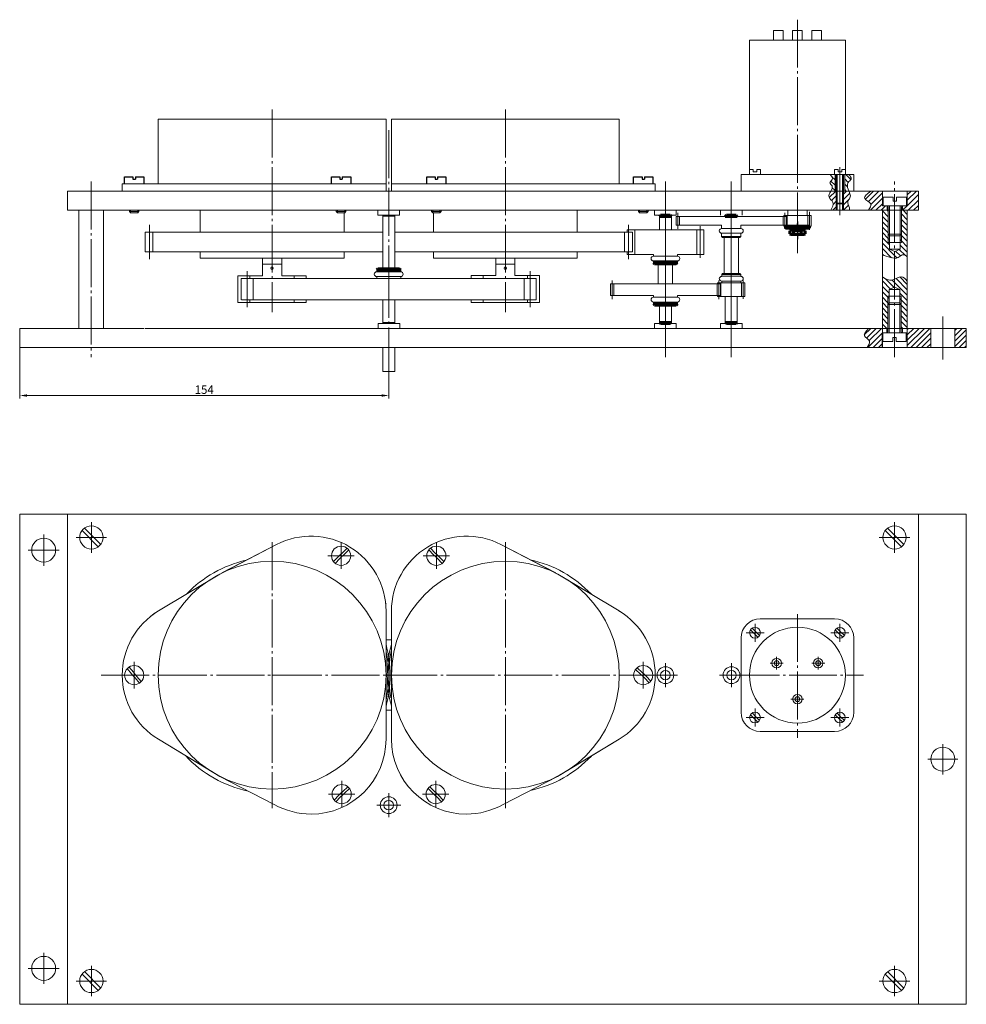
# Model space of a CAD drawing. Units: millimetres. Extents: x 367 to 2562, y 177 to 1250.
# Drawn here: x 367 to 761, y 177 to 588 of the extents above; entities that cross this region are included whole.
import ezdxf

# ---------------------------------------------------------------- set-up
doc = ezdxf.new("R2010")
doc.units = ezdxf.units.MM
for name, pattern in [('GOST2.303 5', [24, 20, -1.5, 1, -1.5]), ('K5LT_BASIC', [0]), ('K5LT_THIN', [0])]:
    doc.linetypes.add(name, pattern=pattern)
doc.layers.get('0').update_dxf_attribs({"lineweight": 20})
for name, color, linetype, lineweight in [('axes', 7, 'GOST2.303 5', 20), ('case', 7, 'Continuous', 30), ('engine', 7, 'Continuous', 30), ('shtrihovka', 7, 'Continuous', 20)]:
    doc.layers.add(name, color=color, linetype=linetype, lineweight=lineweight)
doc.layers.add('Системный слой', color=7, linetype='Continuous')
doc.styles.add('GOST 2.304', font='CS_Gost2304.shx', dxfattribs={"oblique": 15})

msp = doc.modelspace()

# ---------------------------------------------------------------- linework, layer by layer
at = {"lineweight": 20}
for p, q in [((670.78, 579.19), (680.78, 579.19)), ((684.78, 579.19), (688.78, 579.19)), ((692.78, 579.19), (696.78, 579.19)), ((519.24, 546.19), (424.24, 546.19)), ((424.24, 546.19), (424.24, 519.19)), ((519.24, 546.19), (519.24, 519.19)), ((616.5, 546.19), (521.5, 546.19)), ((521.5, 546.19), (521.5, 516.19)), ((616.5, 519.19), (616.5, 546.19)), ((707.34, 510.84), (707.34, 523.19)), ((709.64, 510.84), (709.64, 523.19)), ((709.99, 523.19), (710.49, 523.19)), ((409.24, 519.19), (409.24, 516.19)), ((424.24, 519.19), (409.24, 519.19)), ((519.24, 519.19), (424.24, 519.19)), ((514.25, 519.19), (519.24, 519.19)), ((519.24, 516.19), (519.24, 519.19)), ((526.5, 519.19), (521.5, 519.19)), ((626.5, 519.19), (526.5, 519.19)), ((616.5, 519.19), (631.5, 519.19)), ((631.5, 519.19), (631.5, 516.19)), ((402.54, 516.19), (386.5, 516.19)), ((386.5, 516.19), (386.5, 508.19)), ((409.24, 516.19), (519.24, 516.19)), ((468.75, 516.19), (474.75, 516.19)), ((474.75, 516.19), (566, 516.19)), ((569, 516.19), (616.5, 516.19)), ((611.5, 516.19), (626.5, 516.19)), ((713.48, 516.19), (741.2, 516.19)), ((723.04, 516.19), (721.34, 516.19)), ((741.2, 516.19), (741.2, 508.19)), ((706.99, 508.19), (706.99, 511.19)), ((709.99, 508.19), (709.99, 511.19)), ((386.5, 508.19), (402.26, 508.19)), ((386.5, 508.19), (391.1, 508.19)), ((391.1, 508.19), (391.1, 458.95)), ((401.51, 458.95), (401.51, 508.19)), ((569.74, 508.19), (402.26, 508.19)), ((469.25, 508.19), (474.25, 508.19)), ((515.87, 506.19), (515.87, 508.19)), ((517.87, 506.19), (515.87, 506.19)), ((515.87, 506.19), (524.87, 506.19)), ((517.87, 506.19), (515.87, 506.19)), ((517.87, 506.19), (515.87, 506.19)), ((517.87, 505.69), (517.87, 487.81)), ((517.87, 505.69), (517.87, 487.81)), ((520.37, 508.19), (524.87, 508.19)), ((522.87, 506.19), (524.87, 506.19)), ((524.87, 506.19), (522.87, 506.19)), ((524.87, 506.19), (522.87, 506.19)), ((522.87, 506.19), (524.87, 506.19)), ((524.87, 506.19), (522.87, 506.19)), ((522.87, 505.99), (522.87, 487.81)), ((524.87, 508.19), (524.87, 506.19)), ((566.5, 508.19), (571.5, 508.19)), ((713.48, 508.19), (569.74, 508.19)), ((627, 508.19), (632, 508.19)), ((629.5, 508.19), (634, 508.19)), ((631.24, 506.15), (631.24, 508.19)), ((640.24, 508.19), (640.24, 506.15)), ((654.7, 508.19), (652.2, 508.19)), ((657.2, 508.19), (652.2, 508.19)), ((658.7, 506.15), (658.7, 508.19)), ((667.7, 508.19), (667.7, 506.15)), ((690.78, 508.19), (688.78, 508.19)), ((688.78, 508.19), (692.78, 508.19)), ((707.11, 508.19), (706.99, 508.32)), ((741.2, 508.19), (713.48, 508.19)), ((726.19, 508.19), (726.19, 450.95)), ((736.6, 508.19), (736.6, 450.95)), ((648.8, 489.81), (648.8, 500.12)), ((659.17, 500.78), (659.17, 500.61)), ((659.17, 498.64), (659.17, 497.28)), ((667.17, 500.61), (667.17, 500.78)), ((667.17, 497.28), (667.17, 498.64)), ((624.05, 489.81), (626.74, 489.81)), ((457.49, 480.93), (457.49, 469.68)), ((554.75, 480.94), (554.75, 479.81)), ((659.2, 481.44), (659.2, 480.66)), ((667.2, 480.66), (667.2, 481.44)), ((460.37, 479.81), (458.87, 479.81)), ((460.37, 479.81), (520.37, 479.81)), ((520.37, 479.81), (580.37, 479.81)), ((580.37, 479.81), (581.87, 479.81)), ((635.74, 477.49), (632.74, 477.49)), ((635.74, 477.49), (656.44, 477.49)), ((635.74, 477.49), (655.84, 477.49)), ((657.5, 477.49), (657.5, 477.94)), ((657.5, 477.94), (668.9, 477.94)), ((659.2, 478.69), (659.2, 477.94)), ((663.2, 477.94), (668.3, 477.94)), ((663.2, 477.94), (667.2, 477.94)), ((667.2, 477.94), (667.2, 478.69)), ((668.9, 477.94), (668.9, 472.24)), ((630.74, 472.69), (615.64, 472.69)), ((656.44, 472.69), (640.74, 472.69)), ((655.84, 472.69), (640.74, 472.69)), ((657.5, 472.24), (657.5, 472.69)), ((663.2, 472.24), (657.5, 472.24)), ((660.7, 468.71), (660.7, 472.24)), ((660.7, 472.24), (665.7, 472.24)), ((661.2, 472.24), (665.2, 472.24)), ((668.9, 472.24), (665.2, 472.24)), ((665.7, 472.24), (665.7, 468.71)), ((457.49, 469.68), (458.99, 469.68)), ((484.49, 469.68), (458.99, 469.68)), ((486, 469.68), (484.49, 469.68)), ((517.87, 468.84), (517.87, 470.36)), ((517.87, 468.84), (517.87, 461.45)), ((522.87, 470.36), (522.87, 468.84)), ((522.87, 461.45), (522.87, 468.84)), ((554.75, 470.81), (554.75, 469.69)), ((554.75, 469.69), (556.25, 469.69)), ((581.75, 469.69), (556.25, 469.69)), ((583.26, 469.69), (581.75, 469.69)), ((525.02, 460.95), (516.02, 460.95)), ((516.02, 460.95), (516.02, 458.95)), ((517.87, 460.95), (522.87, 460.95)), ((518.07, 460.95), (522.87, 460.95)), ((525.02, 458.95), (525.02, 460.95)), ((631.8, 460.95), (632, 460.95)), ((631.8, 460.95), (634, 460.95)), ((386.5, 458.95), (366.5, 458.95)), ((386.5, 458.95), (366.5, 458.95)), ((366.5, 450.95), (366.5, 458.95)), ((418.44, 458.95), (386.5, 458.95)), ((391.1, 458.95), (401.51, 458.95)), ((713.48, 458.95), (418.79, 458.95)), ((520.52, 458.95), (525.02, 458.95)), ((713.48, 458.95), (745.38, 458.95)), ((736.6, 458.95), (761.2, 458.95)), ((741.2, 458.95), (761.2, 458.95)), ((745.38, 458.95), (761.2, 458.95)), ((746.39, 450.95), (746.39, 458.95)), ((751.39, 458.95), (756.39, 458.95)), ((756.39, 458.95), (756.39, 450.95)), ((761.2, 458.95), (761.2, 450.95)), ((366.5, 450.95), (386.5, 450.95)), ((386.5, 450.95), (418.44, 450.95)), ((418.44, 450.95), (713.48, 450.95)), ((517.87, 450.95), (517.87, 440.95)), ((522.87, 440.95), (522.87, 450.95)), ((745.38, 450.95), (713.48, 450.95)), ((745.38, 450.95), (761.2, 450.95)), ((756.39, 450.95), (746.39, 450.95)), ((517.87, 440.95), (522.87, 440.95)), ((366.5, 381.46), (761.2, 381.46)), ((366.5, 381.46), (366.5, 177.05)), ((386.5, 381.46), (386.5, 177.05)), ((741.2, 381.46), (741.2, 177.05)), ((761.2, 381.46), (761.2, 177.05)), ((399.29, 367.87), (392.52, 374.69)), ((393.5, 375.67), (400.27, 368.84)), ((734.18, 367.87), (727.41, 374.69)), ((728.39, 375.67), (735.16, 368.84)), ((473.6, 368.79), (449.89, 356.51)), ((450.74, 356.94), (473.6, 368.79)), ((500.97, 365.27), (503.01, 367.24)), ((501.68, 364.55), (503.71, 366.53)), ((539.07, 364.55), (537.03, 366.53)), ((539.77, 365.27), (537.73, 367.24)), ((590.01, 356.94), (567.15, 368.79)), ((567.15, 368.79), (590.85, 356.51)), ((499.35, 363.67), (497.34, 361.67)), ((500.05, 362.96), (498.05, 360.96)), ((500.16, 364.48), (499.35, 363.67)), ((500.86, 363.76), (500.05, 362.96)), ((500.16, 364.48), (500.97, 365.27)), ((500.86, 363.76), (501.68, 364.55)), ((539.89, 363.76), (539.07, 364.55)), ((540.59, 364.48), (539.77, 365.27)), ((539.88, 363.76), (540.69, 362.96)), ((540.59, 364.48), (541.39, 363.67)), ((540.69, 362.96), (542.7, 360.96)), ((541.39, 363.67), (543.4, 361.67)), ((449.89, 356.51), (424.35, 341.1)), ((449.89, 356.5), (424.36, 341.1)), ((590.85, 356.51), (616.39, 341.1)), ((590.85, 356.5), (616.39, 341.1)), ((519.24, 344.24), (519.24, 344.3)), ((519.24, 314.33), (519.24, 341.04)), ((519.24, 341.04), (519.24, 314.33)), ((519.24, 314.33), (519.24, 341.04)), ((521.5, 341.04), (521.5, 314.33)), ((413.13, 314.89), (411.32, 317.07)), ((413.9, 315.53), (412.09, 317.71)), ((625.34, 314.77), (623.3, 316.74)), ((626.04, 315.48), (624, 317.45)), ((413.86, 314.01), (413.13, 314.89)), ((413.86, 314.01), (414.6, 313.15)), ((414.62, 314.66), (413.9, 315.53)), ((414.6, 313.15), (416.44, 310.99)), ((414.62, 314.66), (415.36, 313.79)), ((415.36, 313.79), (417.2, 311.64)), ((519.24, 314.33), (519.24, 287.63)), ((519.24, 314.33), (521.5, 314.33)), ((521.5, 314.33), (521.5, 287.63)), ((626.15, 313.98), (625.34, 314.77)), ((626.85, 314.69), (626.04, 315.48)), ((626.15, 313.98), (626.96, 313.18)), ((626.85, 314.69), (627.66, 313.89)), ((626.96, 313.18), (628.97, 311.17)), ((627.66, 313.89), (629.67, 311.89)), ((449.94, 272.13), (424.35, 287.57)), ((424.35, 287.57), (444.57, 275.37)), ((590.8, 272.13), (616.39, 287.57)), ((616.39, 287.57), (596.17, 275.37)), ((444.57, 275.37), (449.94, 272.13)), ((596.17, 275.37), (590.8, 272.13)), ((472.67, 260.39), (449.94, 272.13)), ((449.94, 272.13), (472.67, 260.39)), ((568.08, 260.39), (590.8, 272.13)), ((590.8, 272.13), (568.08, 260.39)), ((501.24, 265.85), (503.27, 267.82)), ((501.94, 265.13), (503.98, 267.11)), ((538.81, 265.13), (536.77, 267.11)), ((539.51, 265.85), (537.47, 267.82)), ((499.62, 264.25), (497.61, 262.25)), ((500.32, 263.54), (498.31, 261.54)), ((500.42, 265.06), (499.62, 264.25)), ((501.12, 264.34), (500.32, 263.54)), ((500.42, 265.06), (501.24, 265.85)), ((501.12, 264.34), (501.94, 265.13)), ((539.62, 264.34), (538.81, 265.13)), ((540.32, 265.06), (539.51, 265.85)), ((539.62, 264.34), (540.43, 263.54)), ((540.32, 265.06), (541.13, 264.25)), ((540.43, 263.54), (542.44, 261.54)), ((541.13, 264.25), (543.14, 262.25)), ((399.29, 182.86), (392.52, 189.69)), ((393.5, 190.67), (400.27, 183.84)), ((734.18, 182.86), (727.41, 189.69)), ((728.39, 190.67), (735.16, 183.84)), ((761.2, 177.05), (366.5, 177.05))]:
    msp.add_line(p, q, dxfattribs=at)
for p, q in [((694.92, 516.19), (741.2, 516.19)), ((391.1, 508.19), (401.51, 508.19)), ((441.75, 499.09), (441.75, 508.19)), ((501.75, 507.19), (501.75, 499.09)), ((539, 499.09), (539, 507.19)), ((569, 508.19), (599, 508.19)), ((599, 508.19), (599, 499.09)), ((685.08, 505.58), (685.08, 506.03)), ((685.08, 506.03), (686.78, 506.03)), ((686.78, 506.03), (686.78, 508.19)), ((686.78, 508.19), (694.78, 508.19)), ((686.78, 506.03), (686.78, 508.19)), ((686.78, 506.03), (694.78, 506.03)), ((694.78, 506.03), (694.78, 508.19)), ((696.48, 506.03), (694.78, 506.03)), ((696.48, 501.53), (696.48, 506.03)), ((659.17, 501.98), (659.17, 500.61)), ((685.08, 501.53), (685.08, 501.98)), ((685.08, 501.53), (696.48, 501.53)), ((418.79, 499.09), (422.02, 499.09)), ((517.87, 499.09), (418.79, 499.09)), ((418.79, 499.09), (418.79, 490.84)), ((422.02, 499.09), (422.02, 490.84)), ((422.33, 499.09), (517.87, 499.09)), ((472.48, 499.09), (517.87, 499.09)), ((569, 499.09), (522.87, 499.09)), ((621.96, 499.09), (569, 499.09)), ((621.96, 499.09), (618.73, 499.09)), ((618.73, 499.09), (618.73, 490.84)), ((619.76, 499.09), (619.15, 499.09)), ((651.72, 500.12), (619.76, 500.12)), ((619.76, 499.09), (621.96, 499.09)), ((621.96, 499.09), (621.96, 490.83)), ((659.16, 497.28), (667.17, 497.28)), ((659.17, 498.64), (659.17, 497.28)), ((663.2, 496.88), (660.2, 496.88)), ((660.2, 496.88), (660.2, 483.84)), ((660.7, 496.88), (665.7, 496.88)), ((663.2, 496.88), (666.2, 496.88)), ((666.2, 496.88), (666.2, 483.84)), ((666.2, 496.88), (666.2, 483.84)), ((418.79, 490.84), (422.33, 490.84)), ((517.87, 490.84), (422.33, 490.84)), ((441.75, 488.19), (441.75, 490.84)), ((501.75, 490.84), (501.75, 488.19)), ((618.73, 490.84), (522.87, 490.84)), ((539, 488.19), (539, 490.84)), ((599, 490.84), (599, 488.19)), ((618.73, 490.84), (621.96, 490.84)), ((621.96, 490.83), (619.15, 490.83)), ((619.76, 489.81), (630.74, 489.81)), ((626.74, 489.81), (630.74, 489.81)), ((630.74, 489.81), (630.74, 489.06)), ((635.74, 489.06), (630.74, 489.06)), ((630.74, 489.06), (640.74, 489.06)), ((640.74, 489.06), (640.74, 489.81)), ((501.75, 488.19), (441.75, 488.19)), ((467.74, 488.19), (467.74, 485.69)), ((467.74, 488.19), (475.74, 488.19)), ((467.74, 480.93), (467.74, 488.19)), ((467.74, 485.69), (467.74, 488.19)), ((467.74, 485.69), (475.74, 485.69)), ((467.74, 485.69), (467.74, 480.93)), ((475.74, 485.69), (475.74, 488.19)), ((475.74, 485.69), (475.74, 480.93)), ((517.87, 487.81), (517.87, 483.81)), ((522.87, 487.81), (522.87, 483.81)), ((599, 488.19), (539, 488.19)), ((565, 488.19), (565, 485.69)), ((565, 488.19), (565, 480.94)), ((565, 485.69), (565, 488.19)), ((565, 488.19), (573, 488.19)), ((565, 485.69), (573, 485.69)), ((565, 485.69), (565, 480.94)), ((573, 488.19), (573, 485.69)), ((573, 485.69), (573, 480.94)), ((640.74, 487.06), (630.74, 487.06)), ((635.74, 487.06), (640.74, 487.06)), ((467.74, 480.93), (457.49, 480.93)), ((485.99, 480.93), (475.74, 480.93)), ((485.99, 479.81), (485.99, 480.93)), ((520.37, 482.56), (515.37, 482.56)), ((515.37, 482.56), (525.37, 482.56)), ((525.37, 480.56), (515.37, 480.56)), ((520.37, 480.56), (525.37, 480.56)), ((565, 480.94), (554.75, 480.94)), ((583.25, 480.94), (573, 480.94)), ((583.25, 469.69), (583.25, 480.94)), ((660.2, 483.84), (660.2, 481.84)), ((666.2, 483.84), (666.2, 481.84)), ((458.87, 479.81), (463.87, 479.81)), ((458.87, 470.81), (458.87, 479.81)), ((463.87, 479.81), (463.87, 470.81)), ((520.37, 479.81), (520.37, 470.81)), ((581.87, 479.81), (576.87, 479.81)), ((576.87, 479.81), (576.87, 470.81)), ((581.87, 479.81), (581.87, 470.81)), ((612.78, 477.49), (614.18, 477.49)), ((632.74, 477.49), (612.78, 477.49)), ((612.78, 477.49), (612.78, 472.69)), ((614.18, 477.49), (614.18, 472.69)), ((632.74, 480.11), (632.74, 477.49)), ((632.74, 477.49), (638.74, 477.49)), ((638.74, 477.49), (638.74, 480.11)), ((658.7, 477.49), (656.44, 477.49)), ((658.7, 477.49), (657.3, 477.49)), ((657.3, 477.49), (657.3, 472.69)), ((657.5, 477.94), (658.9, 477.94)), ((657.5, 477.94), (658.9, 477.94)), ((658.7, 472.69), (658.7, 477.49)), ((658.9, 477.94), (658.9, 472.24)), ((668.9, 477.94), (667.5, 477.94)), ((667.5, 477.94), (667.5, 472.24)), ((612.78, 472.69), (616.24, 472.69)), ((612.78, 472.69), (615.04, 472.69)), ((656.44, 472.69), (658.7, 472.69)), ((581.87, 470.81), (458.99, 470.81)), ((485.99, 469.68), (485.99, 470.81)), ((517.87, 470.36), (517.87, 470.81)), ((517.87, 470.81), (522.87, 470.81)), ((522.87, 470.81), (522.87, 470.36)), ((635.74, 471.94), (630.74, 471.94)), ((630.74, 471.94), (640.74, 471.94)), ((640.74, 469.94), (630.74, 469.94)), ((635.74, 469.94), (640.74, 469.94)), ((520.38, 458.95), (522.89, 458.95)), ((366.5, 450.95), (366.5, 429.7)), ((520.37, 450.95), (520.37, 429.7)), ((369.5, 430.95), (517.37, 430.95)), ((521.5, 329.01), (519.24, 329.01)), ((471.74, 314.33), (481.74, 314.33)), ((521.5, 301.42), (521.5, 299.66)), ((521.5, 299.66), (519.24, 299.66))]:
    msp.add_line(p, q)
at = {"color": 7, "linetype": 'Continuous', "lineweight": 20}
for p, q in [((517.87, 505.69), (518.37, 506.19)), ((522.87, 505.69), (517.87, 505.69)), ((518.37, 506.19), (522.37, 506.19)), ((522.37, 506.19), (522.87, 505.69)), ((659.56, 496.88), (659.16, 497.28)), ((660.7, 496.88), (659.56, 496.88)), ((666.76, 496.88), (665.7, 496.88)), ((667.16, 497.28), (666.76, 496.88)), ((659.2, 481.44), (659.6, 481.84)), ((667.2, 481.44), (659.2, 481.44)), ((659.6, 481.84), (666.8, 481.84)), ((666.8, 481.84), (667.2, 481.44)), ((518.37, 460.95), (517.87, 461.45)), ((517.87, 461.45), (522.87, 461.45)), ((522.37, 460.95), (518.37, 460.95)), ((522.87, 461.45), (522.37, 460.95))]:
    msp.add_line(p, q, dxfattribs=at)
at = {"color": 1, "linetype": 'GOST2.303 5', "lineweight": 20}
for p, q in [((520.37, 506.19), (520.37, 505.69)), ((663.2, 481.84), (663.2, 481.44)), ((520.37, 471.81), (520.37, 472.81)), ((520.37, 460.95), (520.37, 461.45))]:
    msp.add_line(p, q, dxfattribs=at)
at = {"color": 7, "linetype": 'Continuous', "lineweight": 60}
for p, q in [((633.24, 505.65), (633.74, 506.15)), ((638.24, 505.65), (633.24, 505.65)), ((633.74, 506.15), (637.74, 506.15)), ((637.74, 506.15), (638.24, 505.65)), ((660.7, 505.65), (661.2, 506.15)), ((665.7, 505.65), (660.7, 505.65)), ((661.2, 506.15), (665.2, 506.15)), ((665.2, 506.15), (665.7, 505.65)), ((685.78, 501.53), (685.78, 500.73)), ((695.78, 501.53), (685.78, 501.53)), ((695.78, 500.73), (695.78, 501.53)), ((685.78, 500.73), (695.78, 500.73)), ((688.17, 499.93), (687.6, 499.6)), ((687.6, 499.6), (687.6, 498.45)), ((688.17, 498.13), (687.6, 498.45)), ((693.39, 499.93), (688.17, 499.93)), ((693.39, 498.13), (688.17, 498.13)), ((688.23, 500.73), (688.23, 499.93)), ((688.23, 500.73), (693.33, 500.73)), ((693.33, 499.93), (688.23, 499.93)), ((689.19, 499.6), (689.19, 498.45)), ((690.63, 499.93), (690.33, 500.73)), ((690.92, 500.73), (691.22, 499.93)), ((692.37, 499.6), (692.37, 498.45)), ((693.33, 500.73), (693.33, 499.93)), ((693.39, 499.93), (693.95, 499.6)), ((693.39, 498.13), (693.95, 498.45)), ((693.95, 499.6), (693.95, 498.45)), ((631.24, 485.81), (630.74, 486.31)), ((630.74, 486.31), (640.74, 486.31)), ((640.24, 485.81), (631.24, 485.81)), ((640.74, 486.31), (640.24, 485.81)), ((515.37, 483.31), (515.87, 483.81)), ((525.37, 483.31), (515.37, 483.31)), ((515.87, 483.81), (524.87, 483.81)), ((524.87, 483.81), (525.37, 483.31)), ((631.24, 468.69), (630.74, 469.19)), ((630.74, 469.19), (640.74, 469.19)), ((640.24, 468.69), (631.24, 468.69)), ((640.74, 469.19), (640.24, 468.69)), ((633.74, 460.95), (633.24, 461.45)), ((633.24, 461.45), (638.24, 461.45)), ((637.74, 460.95), (633.74, 460.95)), ((638.24, 461.45), (637.74, 460.95)), ((661.2, 460.95), (660.7, 461.45)), ((660.7, 461.45), (665.7, 461.45)), ((665.2, 460.95), (661.2, 460.95)), ((665.7, 461.45), (665.2, 460.95))]:
    msp.add_line(p, q, dxfattribs=at)
at = {"color": 1, "linetype": 'GOST2.303 5', "lineweight": 25}
for p, q in [((635.74, 506.15), (635.74, 505.65)), ((663.2, 506.15), (663.2, 505.65)), ((690.78, 503.53), (690.78, 498.73)), ((690.78, 500.73), (690.78, 502.73)), ((690.78, 501.93), (690.78, 496.13)), ((690.78, 500.73), (690.78, 497.93)), ((635.74, 485.81), (635.74, 486.31)), ((520.37, 483.81), (520.37, 483.31)), ((635.74, 468.69), (635.74, 469.19)), ((635.74, 460.95), (635.74, 461.45)), ((663.2, 460.95), (663.2, 461.45))]:
    msp.add_line(p, q, dxfattribs=at)
for points in [[(635.74, 520.19), (635.74, 506.15)], [(635.74, 520.19), (635.74, 506.15)], [(635.74, 520.19), (635.74, 506.15)], [(635.74, 520.19), (635.74, 506.15)], [(663.2, 520.19), (663.2, 506.15)], [(663.2, 520.19), (663.2, 506.15)], [(631.24, 506.15), (640.22, 506.15)], [(633.24, 500.12), (633.24, 505.65)], [(635.74, 505.65), (635.74, 486.31)], [(635.74, 505.65), (635.74, 486.31)], [(635.74, 505.65), (635.74, 486.31)], [(635.74, 505.65), (635.74, 486.31)], [(638.24, 505.65), (638.24, 500.12)], [(663.2, 505.65), (663.2, 461.45)], [(663.2, 505.65), (663.2, 461.45)], [(685.08, 506.03), (686.48, 506.03), (686.48, 501.53)], [(696.48, 501.53), (696.48, 506.03), (694.78, 506.03)], [(696.48, 506.03), (695.08, 506.03), (695.08, 501.53)], [(695.78, 507.53), (695.78, 500.03)], [(685.08, 501.53), (696.48, 501.53)], [(630.74, 489.81), (630.74, 489.06)], [(640.74, 489.81), (640.74, 489.06)], [(517.87, 487.81), (517.87, 483.81)], [(522.87, 487.81), (522.87, 483.81)], [(630.74, 487.06), (630.74, 486.31)], [(630.74, 487.06), (630.74, 486.31)], [(632.74, 480.21), (632.74, 485.81)], [(635.74, 485.81), (635.74, 469.19)], [(635.74, 485.81), (635.74, 469.19)], [(635.74, 485.81), (635.74, 469.19)], [(635.74, 485.81), (635.74, 469.19)], [(638.74, 480.21), (638.74, 485.81)], [(640.74, 487.06), (640.74, 486.31)], [(640.74, 486.31), (640.74, 487.06)], [(515.37, 482.56), (515.37, 483.31)], [(515.37, 479.81), (515.37, 480.56)], [(525.37, 482.56), (525.37, 483.31)], [(525.37, 479.81), (525.37, 480.56)], [(630.74, 472.69), (630.74, 471.94)], [(640.74, 472.69), (640.74, 471.94)], [(630.74, 469.94), (630.74, 469.19)], [(633.24, 466.69), (633.24, 468.69)], [(633.24, 466.69), (633.24, 468.69)], [(635.74, 468.69), (635.74, 461.45)], [(635.74, 468.69), (635.74, 461.45)], [(635.74, 468.69), (635.74, 461.45)], [(635.74, 468.69), (635.74, 461.45)], [(638.24, 466.69), (638.24, 468.69)], [(638.24, 466.69), (638.24, 468.69)], [(640.74, 469.94), (640.74, 469.19)], [(660.7, 466.66), (660.7, 470.71)], [(665.7, 466.66), (665.7, 470.71)], [(633.24, 461.45), (633.24, 466.69)], [(633.24, 466.69), (633.24, 461.45)], [(638.24, 466.69), (638.24, 461.45)], [(660.7, 466.66), (660.7, 461.45)], [(665.7, 466.66), (665.7, 461.45)], [(635.74, 460.95), (635.74, 446.95)], [(635.74, 460.95), (635.74, 446.95)], [(635.74, 460.95), (635.74, 446.95)], [(635.74, 460.95), (635.74, 446.95)], [(663.2, 460.95), (663.2, 446.95)], [(663.2, 460.95), (663.2, 446.95)]]:
    msp.add_lwpolyline(points)
at = {"lineweight": 20}
for points in [[(633.24, 460.95), (631.24, 460.95), (631.24, 458.95)], [(640.24, 458.95), (640.24, 460.95), (638.24, 460.95)], [(660.7, 460.95), (658.7, 460.95), (658.7, 458.95)], [(667.7, 458.95), (667.7, 460.95), (665.7, 460.95)]]:
    msp.add_lwpolyline(points, dxfattribs=at)
for centre in [(471.74, 484.06), (569, 484.06)]:
    msp.add_circle(centre, 0.5)
for centre, radius in [((396.39, 371.77), 4.86), ((731.29, 371.77), 4.86), ((376.5, 366.46), 5), ((500.51, 364.12), 4), ((540.24, 364.12), 4), ((471.74, 314.33), 47.5), ((569, 314.33), 47.5), ((414.24, 314.33), 4), ((626.5, 314.33), 4), ((635.74, 314.33), 3.5), ((635.74, 314.33), 2), ((663.28, 314.33), 3.5), ((663.28, 314.33), 2), ((751.39, 279.26), 5), ((500.77, 264.7), 4), ((539.97, 264.7), 4), ((520.37, 260.1), 3.5), ((520.37, 260.1), 2), ((376.5, 192.05), 5), ((396.39, 186.77), 4.86), ((731.29, 186.77), 4.86)]:
    msp.add_circle(centre, radius, dxfattribs=at)
for centre, radius, start, end in [((659.2, 499.63), 0.983, 90, 270), ((667.2, 499.63), 0.983, 270, 90), ((630.74, 488.06), 1, 90, 270), ((640.74, 488.06), 1, 270, 90), ((630.74, 488.06), 1, 172.4064, 270), ((515.37, 481.56), 1, 90, 270), ((525.37, 481.56), 1, 270, 90), ((659.2, 479.67), 0.983, 90, 270), ((667.2, 479.67), 0.983, 270, 90), ((630.74, 470.94), 1, 90, 270), ((640.74, 470.94), 1, 270, 90), ((471.74, 314.21), 49.22, 102.6752, 136.2907), ((569, 314.33), 49.22, 43.2478, 77.8176), ((471.74, 314.21), 49.22, 344.7955, 15.2045), ((569, 314.33), 49.22, 164.7955, 195.2045), ((471.74, 314.21), 49.22, 222.7921, 258.3668), ((569, 314.33), 49.22, 282.1111, 316.7597)]:
    msp.add_arc(centre, radius, start, end)
at = {"color": 7, "linetype": 'Continuous', "lineweight": 60}
for centre, radius, start, end in [((688.4, 498.44), 1.41, 55.6577, 124.3423), ((688.4, 499.61), 1.41, 235.6577, 304.3423), ((690.78, 494.6), 5.24, 72.3785, 107.6215), ((690.78, 503.45), 5.24, 252.3785, 287.6215), ((693.16, 498.44), 1.41, 55.6577, 124.3423), ((693.16, 499.61), 1.41, 235.6577, 304.3423)]:
    msp.add_arc(centre, radius, start, end, dxfattribs=at)
at = {"lineweight": 20}
for centre, radius, start, end in [((487.98, 341.04), 31.26, 0, 117.4079), ((487.98, 341.04), 31.26, 0, 117.4079), ((552.76, 341.04), 31.26, 62.5921, 180), ((552.76, 341.04), 31.26, 62.5921, 180), ((440.5, 314.33), 31.26, 121.0907, 180), ((440.5, 314.33), 31.26, 121.1091, 180), ((600.24, 314.33), 31.26, 0, 58.9093), ((600.24, 314.33), 31.26, 0, 58.8909), ((440.5, 314.33), 31.26, 180, 238.8983), ((600.24, 314.33), 31.26, 301.1017, 0), ((487.99, 287.63), 31.25, 270, 0), ((552.76, 287.63), 31.25, 180, 270), ((487.99, 287.63), 31.25, 240.6441, 270), ((552.76, 287.63), 31.25, 270, 299.3559)]:
    msp.add_arc(centre, radius, start, end, dxfattribs=at)
for points in [[(704.48, 523.19), (705.3, 521.06), (704.27, 519.62), (705.2, 518.34), (704.68, 516.19), (703.96, 513.66), (705.56, 511.56), (704.69, 508.19)], [(712.14, 523.19), (713.17, 521.25), (711.93, 519.76), (711.93, 516.99), (712.7, 513.4), (711.78, 511.91), (712.45, 509.29), (712.45, 508.19)], [(726.19, 489.73), (729.6, 488.51), (732.77, 488.51), (734.49, 489.59), (736.6, 488.84)], [(736.6, 478.62), (734.1, 480.5), (730.3, 479.11), (726.19, 480.39)]]:
    msp.add_spline(points, degree=3)
for points in [[(721.34, 516.19), (718.88, 513.16), (721.37, 510.84), (720.43, 508.19)], [(720.43, 458.95), (718.76, 455.79), (720.83, 453.61), (719.8, 450.95)]]:
    msp.add_spline(points, degree=3, dxfattribs=at)
for points in [[(369.5, 431.45), (369.5, 430.45), (366.5, 430.95)], [(517.37, 431.45), (517.37, 430.45), (520.37, 430.95)]]:
    msp.add_solid(points)
at = {"layer": 'axes'}
for p, q in [((471.74, 550.19), (471.74, 465.68)), ((569, 550.19), (569, 465.69)), ((708.49, 526.19), (708.49, 506.19)), ((396.31, 520.19), (396.31, 446.95)), ((731.29, 446.95), (731.29, 520.19)), ((640.92, 507.08), (640.92, 500.48)), ((695.08, 506.03), (696.48, 506.03)), ((420.56, 487.84), (420.56, 502.09)), ((620.34, 502.09), (620.34, 487.84)), ((650.26, 501.62), (650.26, 488.31)), ((648.8, 500.12), (651.72, 500.12)), ((461.37, 482.81), (461.37, 467.81)), ((579.37, 482.81), (579.37, 467.81)), ((458.87, 479.81), (461.87, 479.81)), ((578.87, 479.81), (581.87, 479.81)), ((613.48, 478.99), (613.48, 471.19)), ((658, 478.99), (658, 471.19)), ((668.2, 471.24), (668.2, 478.94)), ((667.5, 472.24), (668.9, 472.24)), ((751.39, 463.95), (751.39, 445.95)), ((396.39, 378.13), (396.39, 365.41)), ((731.29, 378.13), (731.29, 365.41)), ((376.5, 372.96), (376.5, 359.96)), ((390.04, 371.77), (402.75, 371.77)), ((471.74, 369.83), (471.74, 258.83)), ((500.51, 369.62), (500.51, 358.62)), ((540.24, 369.62), (540.24, 358.62)), ((569, 369.83), (569, 258.83)), ((724.93, 371.77), (737.64, 371.77)), ((370, 366.46), (383, 366.46)), ((506.01, 364.12), (495.01, 364.12)), ((534.74, 364.12), (545.74, 364.12)), ((690.78, 339.83), (690.78, 288.13)), ((673.1, 335.76), (673.1, 328.26)), ((708.46, 335.76), (708.46, 328.26)), ((669.35, 332.01), (676.85, 332.01)), ((704.71, 332.01), (712.21, 332.01)), ((682.12, 322.03), (682.12, 316.63)), ((699.44, 322.03), (699.44, 316.63)), ((414.24, 319.83), (414.24, 308.83)), ((626.5, 319.83), (626.5, 308.83)), ((635.74, 319.33), (635.74, 309.33)), ((663.28, 319.33), (663.28, 309.33)), ((679.42, 319.33), (684.82, 319.33)), ((696.74, 319.33), (702.14, 319.33)), ((636.53, 314.33), (400.26, 314.33)), ((519.78, 314.33), (520.96, 314.33)), ((630.74, 314.33), (640.74, 314.33)), ((658.28, 314.33), (668.28, 314.33)), ((663.28, 314.33), (718.28, 314.33)), ((688.08, 304.33), (693.48, 304.33)), ((690.78, 306.33), (690.78, 302.33)), ((673.1, 300.41), (673.1, 292.91)), ((708.46, 300.41), (708.46, 292.91)), ((669.35, 296.66), (676.85, 296.66)), ((704.71, 296.66), (712.21, 296.66)), ((751.39, 285.56), (751.39, 272.96)), ((745.09, 279.26), (757.69, 279.26)), ((500.77, 270.2), (500.77, 259.2)), ((539.97, 270.2), (539.97, 259.2)), ((506.27, 264.7), (495.27, 264.7)), ((520.37, 265.1), (520.37, 255.1)), ((534.47, 264.7), (545.47, 264.7)), ((515.37, 260.1), (525.37, 260.1)), ((376.5, 198.55), (376.5, 185.55)), ((396.39, 193.12), (396.39, 180.41)), ((731.29, 193.12), (731.29, 180.41)), ((370, 192.05), (383, 192.05)), ((390.04, 186.77), (402.75, 186.77)), ((724.93, 186.77), (737.64, 186.77))]:
    msp.add_line(p, q, dxfattribs=at)
for points in [[(690.78, 587.69), (690.78, 501.53)], [(690.78, 587.69), (690.78, 501.53)], [(690.78, 587.69), (690.78, 501.53)], [(520.37, 541.57), (520.37, 483.81)], [(635.74, 520.19), (635.74, 506.15)], [(663.2, 520.19), (663.2, 506.15)], [(635.74, 505.65), (635.74, 486.31)], [(663.2, 505.65), (663.2, 461.45)], [(685.48, 507.08), (685.48, 500.48)], [(695.78, 507.53), (695.78, 500.03)], [(690.78, 498.13), (690.78, 490.36)], [(690.78, 498.13), (690.78, 490.36)], [(690.78, 498.13), (690.78, 490.36)], [(635.74, 485.81), (635.74, 469.19)], [(520.37, 483.31), (520.37, 433.2)], [(635.74, 468.69), (635.74, 461.45)], [(635.74, 460.95), (635.74, 446.95)], [(663.2, 460.95), (663.2, 446.95)]]:
    msp.add_lwpolyline(points, dxfattribs=at)
for centre, start, end in [((471.74, 314.21), 347.6204, 12.3796), ((569, 314.33), 167.6209, 192.3791)]:
    msp.add_arc(centre, 48.63, start, end, dxfattribs=at)
at = {"layer": 'case', "lineweight": 20}
for p, q in [((402.54, 516.19), (694.92, 516.19)), ((709.99, 516.19), (725.56, 516.19)), ((707.34, 510.84), (707.34, 508.19)), ((709.64, 510.84), (709.64, 508.19))]:
    msp.add_line(p, q, dxfattribs=at)
at = {"layer": 'engine', "lineweight": 20}
for p, q in [((680.78, 579.19), (680.78, 583.19)), ((680.78, 583.19), (684.78, 583.19)), ((684.78, 583.19), (684.78, 579.19)), ((688.78, 579.19), (688.78, 583.19)), ((688.78, 583.19), (692.78, 583.19)), ((692.78, 583.19), (692.78, 579.19)), ((696.78, 579.19), (696.78, 583.19)), ((696.78, 583.19), (700.78, 583.19)), ((700.78, 583.19), (700.78, 579.19)), ((670.78, 579.19), (670.78, 523.19)), ((710.78, 579.19), (670.78, 579.19)), ((710.78, 579.19), (710.78, 523.19)), ((710.78, 523.19), (710.78, 579.19)), ((667.28, 523.19), (667.28, 516.19)), ((714.28, 523.19), (667.28, 523.19)), ((672.3, 525.19), (670.78, 525.19)), ((672.3, 524.19), (672.3, 525.19)), ((673.83, 524.19), (672.3, 524.19)), ((675.35, 525.19), (673.83, 525.19)), ((673.83, 525.19), (673.83, 524.19)), ((675.35, 523.19), (675.35, 525.19)), ((702.2, 523.19), (702.2, 523.19)), ((706.21, 523.19), (706.21, 525.19)), ((706.21, 525.19), (707.73, 525.19)), ((706.49, 523.19), (706.49, 516.19)), ((706.99, 511.19), (706.99, 523.19)), ((707.73, 525.19), (707.73, 524.19)), ((707.73, 524.19), (709.25, 524.19)), ((709.25, 524.19), (709.25, 525.19)), ((709.25, 525.19), (710.78, 525.19)), ((709.99, 523.19), (709.99, 511.19)), ((710.49, 523.19), (710.49, 516.19)), ((714.28, 516.19), (714.28, 523.19)), ((709.99, 511.19), (706.99, 511.19)), ((706.99, 511.19), (707.34, 510.84)), ((709.64, 510.84), (707.34, 510.84)), ((709.99, 511.19), (709.64, 510.84)), ((675.28, 337.83), (690.78, 337.83)), ((690.78, 337.83), (706.28, 337.83)), ((672.75, 331.66), (671.2, 333.21)), ((673.45, 332.36), (671.9, 333.92)), ((708.1, 331.66), (706.55, 333.21)), ((708.81, 332.36), (707.26, 333.92)), ((667.28, 314.33), (667.28, 329.83)), ((672.75, 331.66), (674.3, 330.11)), ((673.45, 332.36), (675, 330.81)), ((708.1, 331.66), (709.65, 330.11)), ((708.81, 332.36), (710.36, 330.81)), ((714.28, 314.33), (714.28, 329.83)), ((667.28, 298.83), (667.28, 314.33)), ((714.28, 298.83), (714.28, 314.33)), ((672.75, 296.3), (671.2, 297.85)), ((673.45, 297.01), (671.9, 298.56)), ((672.75, 296.3), (674.3, 294.75)), ((673.45, 297.01), (675, 295.46)), ((708.1, 296.3), (706.55, 297.85)), ((708.81, 297.01), (707.26, 298.56)), ((708.1, 296.3), (709.65, 294.75)), ((708.81, 297.01), (710.36, 295.46)), ((675.28, 290.83), (690.78, 290.83)), ((690.78, 290.83), (706.28, 290.83))]:
    msp.add_line(p, q, dxfattribs=at)
for centre, radius in [((690.78, 314.33), 20), ((673.1, 332.01), 2.25), ((708.46, 332.01), 2.25), ((682.12, 319.33), 2), ((682.12, 319.33), 1), ((699.44, 319.33), 2), ((699.44, 319.33), 1), ((690.78, 304.33), 2), ((690.78, 304.33), 1), ((673.1, 296.66), 2.25), ((708.46, 296.66), 2.25)]:
    msp.add_circle(centre, radius, dxfattribs=at)
for centre, start, end in [((675.28, 329.83), 90, 180), ((706.28, 329.83), 0, 90), ((675.28, 298.83), 180, 270), ((706.28, 298.83), 270, 0)]:
    msp.add_arc(centre, 8, start, end, dxfattribs=at)
at = {"layer": 'shtrihovka'}
for p, q in [((706.49, 520.88), (705.18, 522.18)), ((706.49, 523.12), (706.42, 523.19)), ((713.07, 521.03), (710.91, 523.19)), ((706.49, 518.63), (704.74, 520.38)), ((706.49, 516.39), (705.3, 517.58)), ((712, 519.85), (710.49, 521.37)), ((711.66, 517.95), (710.49, 519.12)), ((704.04, 513.49), (706.74, 516.19)), ((705.05, 512.26), (706.99, 514.2)), ((709.99, 514.95), (711.23, 516.19)), ((709.99, 512.71), (712.61, 515.33)), ((711.17, 516.19), (710.49, 516.88)), ((719.11, 512.84), (722.46, 516.19)), ((720.38, 511.87), (724.7, 516.19)), ((721.43, 510.67), (726.19, 515.43)), ((736.6, 514.62), (738.17, 516.19)), ((736.6, 512.37), (740.42, 516.19)), ((736.6, 510.13), (741.2, 514.73)), ((705.48, 508.19), (706.99, 509.71)), ((705.7, 510.66), (706.99, 511.95)), ((709.99, 510.46), (712.26, 512.73)), ((709.99, 508.22), (712.1, 510.33)), ((721.19, 508.19), (726.19, 513.19)), ((723.44, 508.19), (726.19, 510.94)), ((725.68, 508.19), (727.49, 510)), ((734.66, 508.19), (736.47, 510)), ((736.91, 508.19), (741.2, 512.48)), ((739.15, 508.19), (741.2, 510.24)), ((686.18, 505.58), (684.78, 505.58)), ((684.78, 505.58), (684.78, 501.98)), ((685.08, 506.03), (686.48, 506.03)), ((686.48, 506.03), (686.48, 501.53)), ((696.48, 506.03), (695.08, 506.03)), ((695.08, 506.03), (695.08, 501.53)), ((712.21, 508.19), (712.47, 508.45)), ((728.62, 505.48), (726.19, 507.91)), ((728.62, 503.24), (726.19, 505.67)), ((727.93, 508.19), (728.13, 508.4)), ((728.62, 507.73), (728.15, 508.19)), ((736.6, 504.24), (734.17, 506.67)), ((736.6, 506.48), (734.89, 508.19)), ((685.08, 501.98), (667.17, 501.98)), ((667.17, 501.98), (667.17, 500.78)), ((728.62, 500.99), (726.19, 503.42)), ((728.62, 498.75), (726.19, 501.18)), ((736.6, 501.99), (734.17, 504.42)), ((736.6, 499.75), (734.17, 502.18)), ((619.76, 500.12), (633.24, 500.12)), ((619.76, 500.12), (622.99, 500.12)), ((622.68, 500.12), (619.76, 500.12)), ((619.76, 500.12), (619.76, 499.09)), ((622.99, 500.12), (622.99, 489.81)), ((638.24, 500.12), (651.72, 500.12)), ((651.72, 500.12), (651.72, 489.81)), ((663.2, 500.61), (659.2, 500.61)), ((659.2, 500.61), (667.2, 500.61)), ((667.2, 498.64), (659.2, 498.64)), ((728.62, 496.5), (726.19, 498.93)), ((734.17, 497.69), (733.88, 497.98)), ((736.6, 497.5), (734.17, 499.93)), ((736.6, 495.26), (734.17, 497.69)), ((729.14, 493.73), (726.19, 496.69)), ((731.39, 489.24), (726.19, 494.44)), ((729.14, 495.98), (728.62, 496.5)), ((734.17, 495.44), (733.64, 495.97)), ((736.6, 490.77), (733.64, 493.72)), ((736.6, 493.01), (734.17, 495.44)), ((619.76, 490.83), (619.76, 489.81)), ((619.76, 489.81), (622.68, 489.81)), ((651.72, 489.81), (640.74, 489.81)), ((729.97, 488.42), (726.19, 492.2)), ((726.56, 489.58), (726.19, 489.95)), ((732.31, 488.33), (731.39, 489.24)), ((733.7, 489.17), (731.74, 491.14)), ((735.84, 489.28), (733.27, 491.85)), ((457.49, 480.93), (462.49, 480.93)), ((462.49, 480.93), (462.49, 479.81)), ((485.99, 480.93), (480.99, 480.93)), ((480.99, 480.93), (480.99, 479.81)), ((554.75, 480.94), (559.75, 480.94)), ((559.75, 480.94), (559.75, 479.81)), ((583.25, 480.94), (578.25, 480.94)), ((578.25, 480.94), (578.25, 479.81)), ((663.2, 480.66), (659.2, 480.66)), ((659.2, 480.66), (667.2, 480.66)), ((667.2, 478.69), (659.2, 478.69)), ((729.55, 475.36), (726.19, 478.73)), ((729.04, 473.64), (726.19, 476.48)), ((731.09, 476.07), (727.49, 479.67)), ((731.39, 478.01), (730.3, 479.11)), ((736.6, 472.81), (731.39, 478.01)), ((736.6, 475.05), (731.89, 479.76)), ((736.6, 477.3), (733.45, 480.44)), ((728.51, 471.91), (726.19, 474.24)), ((736.6, 470.56), (733.54, 473.62)), ((462.49, 470.81), (462.49, 469.68)), ((480.99, 470.81), (480.99, 469.68)), ((559.75, 470.81), (559.75, 469.69)), ((578.25, 470.81), (578.25, 469.69)), ((728.51, 469.67), (726.19, 471.99)), ((728.51, 467.42), (726.19, 469.75)), ((729.04, 471.39), (728.51, 471.91)), ((728.91, 469.27), (728.51, 469.67)), ((734.06, 470.85), (733.54, 471.38)), ((736.6, 468.32), (734.06, 470.85)), ((736.6, 466.07), (734.06, 468.61)), ((728.51, 465.18), (726.19, 467.5)), ((728.51, 462.93), (726.19, 465.26)), ((736.6, 463.83), (734.06, 466.36)), ((736.6, 461.58), (734.06, 464.12)), ((728.51, 460.69), (726.19, 463.01)), ((728, 458.95), (726.19, 460.77)), ((736.6, 459.34), (734.06, 461.87)), ((718.66, 456.27), (721.34, 458.95)), ((719.56, 454.92), (723.59, 458.95)), ((720.08, 450.95), (726.08, 456.96)), ((720.72, 453.83), (725.83, 458.95)), ((734.74, 458.95), (734.06, 459.63)), ((736.6, 458.49), (737.06, 458.95)), ((736.6, 456.25), (739.3, 458.95)), ((736.6, 454), (741.55, 458.95)), ((736.6, 451.76), (743.79, 458.95)), ((738.04, 450.95), (746.04, 458.95)), ((740.28, 450.95), (746.39, 457.06)), ((756.39, 458.08), (757.26, 458.95)), ((756.39, 455.83), (759.51, 458.95)), ((756.39, 453.59), (761.2, 458.39)), ((756.39, 451.34), (761.2, 456.15)), ((722.32, 450.95), (726.08, 454.71)), ((724.57, 450.95), (726.08, 452.47)), ((742.53, 450.95), (746.39, 454.81)), ((744.77, 450.95), (746.39, 452.57)), ((758.24, 450.95), (761.2, 453.9)), ((760.49, 450.95), (761.2, 451.66))]:
    msp.add_line(p, q, dxfattribs=at)
for points in [[(640.22, 505.58), (641.62, 505.58), (641.62, 501.98)], [(663.2, 505.58), (640.22, 505.58), (640.22, 501.98), (659.17, 501.98), (659.17, 500.78)], [(685.08, 501.98), (686.18, 501.98), (686.18, 505.58), (685.08, 505.58), (665.7, 505.58)]]:
    msp.add_lwpolyline(points, dxfattribs=at)
at = {"layer": 'Системный слой', "color": 5, "linetype": 'K5LT_BASIC'}
for p, q in [((410.22, 519.19), (410.22, 522.19)), ((410.22, 522.19), (413.72, 522.19)), ((413.72, 522.19), (413.72, 521.19)), ((414.72, 522.19), (414.72, 521.19)), ((414.72, 522.19), (418.22, 522.19)), ((418.22, 522.19), (418.22, 519.19)), ((496.51, 519.19), (496.51, 522.19)), ((496.51, 522.19), (500.01, 522.19)), ((500.01, 522.19), (500.01, 521.19)), ((501.01, 522.19), (501.01, 521.19)), ((501.01, 522.19), (504.51, 522.19)), ((504.51, 522.19), (504.51, 519.19)), ((536.24, 519.19), (536.24, 522.19)), ((536.24, 522.19), (539.74, 522.19)), ((539.74, 522.19), (539.74, 521.19)), ((540.74, 522.19), (540.74, 521.19)), ((540.74, 522.19), (544.24, 522.19)), ((544.24, 522.19), (544.24, 519.19)), ((622.5, 519.19), (622.5, 522.19)), ((622.5, 522.19), (626, 522.19)), ((626, 522.19), (626, 521.19)), ((627, 522.19), (627, 521.19)), ((627, 522.19), (630.5, 522.19)), ((630.5, 522.19), (630.5, 519.19)), ((413.72, 521.19), (414.72, 521.19)), ((500.01, 521.19), (501.01, 521.19)), ((539.74, 521.19), (540.74, 521.19)), ((626, 521.19), (627, 521.19))]:
    msp.add_line(p, q, dxfattribs=at)
at = {"layer": 'Системный слой', "color": 5, "linetype": 'K5LT_BASIC', "lineweight": 20}
for p, q in [((726.19, 510), (726.19, 516.19)), ((726.54, 513.61), (726.54, 510)), ((726.54, 513.61), (730.7, 513.61)), ((730.7, 513.61), (730.7, 511.95)), ((736.25, 513.61), (732.09, 513.61)), ((732.09, 513.61), (732.09, 511.95)), ((736.25, 510), (736.25, 513.61)), ((736.6, 510), (736.6, 516.19)), ((726.54, 510), (726.19, 510)), ((736.25, 510), (726.54, 510)), ((728.13, 510), (728.13, 508.19)), ((728.62, 509.52), (728.62, 498.26)), ((732.09, 511.95), (730.7, 511.95)), ((734.17, 509.52), (734.17, 498.26)), ((734.66, 510), (734.66, 508.19)), ((736.25, 510), (736.6, 510)), ((414.02, 508.19), (411.94, 508.19)), ((412.22, 508.19), (412.22, 507.69)), ((412.22, 507.69), (416.22, 507.69)), ((412.72, 507.19), (412.22, 507.69)), ((415.72, 507.19), (412.72, 507.19)), ((415.72, 507.19), (416.22, 507.69)), ((416.22, 508.19), (416.22, 507.69)), ((500.31, 508.19), (498.23, 508.19)), ((498.51, 508.19), (498.51, 507.69)), ((499.01, 507.19), (498.51, 507.69)), ((498.51, 507.69), (502.51, 507.69)), ((502.01, 507.19), (499.01, 507.19)), ((502.01, 507.19), (502.51, 507.69)), ((502.51, 508.19), (502.51, 507.69)), ((540.04, 508.19), (537.96, 508.19)), ((538.24, 508.19), (538.24, 507.69)), ((538.74, 507.19), (538.24, 507.69)), ((538.24, 507.69), (542.24, 507.69)), ((541.74, 507.19), (538.74, 507.19)), ((541.74, 507.19), (542.24, 507.69)), ((542.24, 508.19), (542.24, 507.69)), ((621.33, 508.19), (619.25, 508.19)), ((624.5, 508.19), (624.5, 507.69)), ((625, 507.19), (624.5, 507.69)), ((624.5, 507.69), (628.5, 507.69)), ((628, 507.19), (625, 507.19)), ((628, 507.19), (628.5, 507.69)), ((628.5, 508.19), (628.5, 507.69)), ((734.17, 498.26), (728.62, 498.26)), ((728.62, 498.26), (729.31, 497.57)), ((729.14, 497.74), (729.14, 494.79)), ((729.14, 492.02), (729.14, 497.74)), ((729.31, 497.57), (733.48, 497.57)), ((734.17, 498.26), (733.48, 497.57)), ((733.64, 497.74), (733.64, 494.79)), ((733.64, 492.02), (733.64, 497.74)), ((729.14, 494.79), (729.14, 492.02)), ((733.64, 494.79), (733.64, 492.02)), ((733.64, 492.02), (729.14, 492.02)), ((729.14, 492.02), (731.39, 490.98)), ((733.64, 492.02), (731.39, 490.98)), ((729.04, 475.13), (731.29, 476.17)), ((729.04, 472.35), (729.04, 475.13)), ((729.04, 475.13), (733.54, 475.13)), ((729.04, 475.13), (729.04, 469.4)), ((729.04, 469.4), (729.04, 472.35)), ((733.54, 475.13), (731.29, 476.17)), ((733.54, 472.35), (733.54, 475.13)), ((733.54, 475.13), (733.54, 469.4)), ((733.54, 469.4), (733.54, 472.35)), ((728.51, 468.88), (729.2, 469.57)), ((728.51, 468.88), (734.06, 468.88)), ((728.51, 457.63), (728.51, 468.88)), ((733.37, 469.57), (729.2, 469.57)), ((734.06, 468.88), (733.37, 469.57)), ((734.06, 457.63), (734.06, 468.88)), ((726.43, 457.14), (726.08, 457.14)), ((726.08, 457.14), (726.08, 450.95)), ((726.43, 457.14), (736.14, 457.14)), ((726.43, 457.14), (726.43, 453.53)), ((728.02, 457.14), (728.02, 458.95)), ((734.55, 457.14), (734.55, 458.95)), ((736.14, 457.14), (736.49, 457.14)), ((736.14, 453.53), (736.14, 457.14)), ((736.49, 457.14), (736.49, 450.95)), ((726.43, 453.53), (730.59, 453.53)), ((730.59, 453.53), (730.59, 455.2)), ((730.59, 455.2), (731.98, 455.2)), ((731.98, 453.53), (731.98, 455.2)), ((736.14, 453.53), (731.98, 453.53))]:
    msp.add_line(p, q, dxfattribs=at)
at = {"layer": 'Системный слой', "color": 7, "linetype": 'K5LT_THIN', "lineweight": 20}
for p, q in [((729.14, 497.74), (729.14, 510)), ((733.64, 497.74), (733.64, 510)), ((412.72, 507.19), (412.72, 508.19)), ((415.72, 507.19), (415.72, 508.19)), ((499.01, 507.19), (499.01, 508.19)), ((502.01, 507.19), (502.01, 508.19)), ((538.74, 507.19), (538.74, 508.19)), ((541.74, 507.19), (541.74, 508.19)), ((625, 507.19), (625, 508.19)), ((628, 507.19), (628, 508.19)), ((728.62, 498.26), (728.62, 494.79)), ((734.17, 498.26), (734.17, 494.79)), ((734.17, 498.26), (734.17, 494.79)), ((734.17, 494.79), (728.62, 494.79)), ((728.51, 468.88), (728.51, 472.35)), ((728.51, 472.35), (734.06, 472.35)), ((728.51, 468.88), (728.51, 472.35)), ((734.06, 468.88), (734.06, 472.35)), ((729.04, 469.4), (729.04, 457.14)), ((733.54, 469.4), (733.54, 457.14))]:
    msp.add_line(p, q, dxfattribs=at)
at = {"layer": 'Системный слой', "color": 5, "linetype": 'K5LT_BASIC', "lineweight": 20}
for centre, start, end in [((728.13, 509.52), 0, 90), ((734.66, 509.52), 90, 180), ((728.02, 457.63), 270, 0), ((734.55, 457.63), 180, 270)]:
    msp.add_arc(centre, 0.486, start, end, dxfattribs=at)

# ---------------------------------------------------------------- texts
at = {"insert": (443.44, 433.4), "char_height": 3.5, "attachment_point": 5, "style": 'GOST 2.304'}
msp.add_mtext('\\A1;154', dxfattribs=at)

doc.saveas('drawing.dxf')
